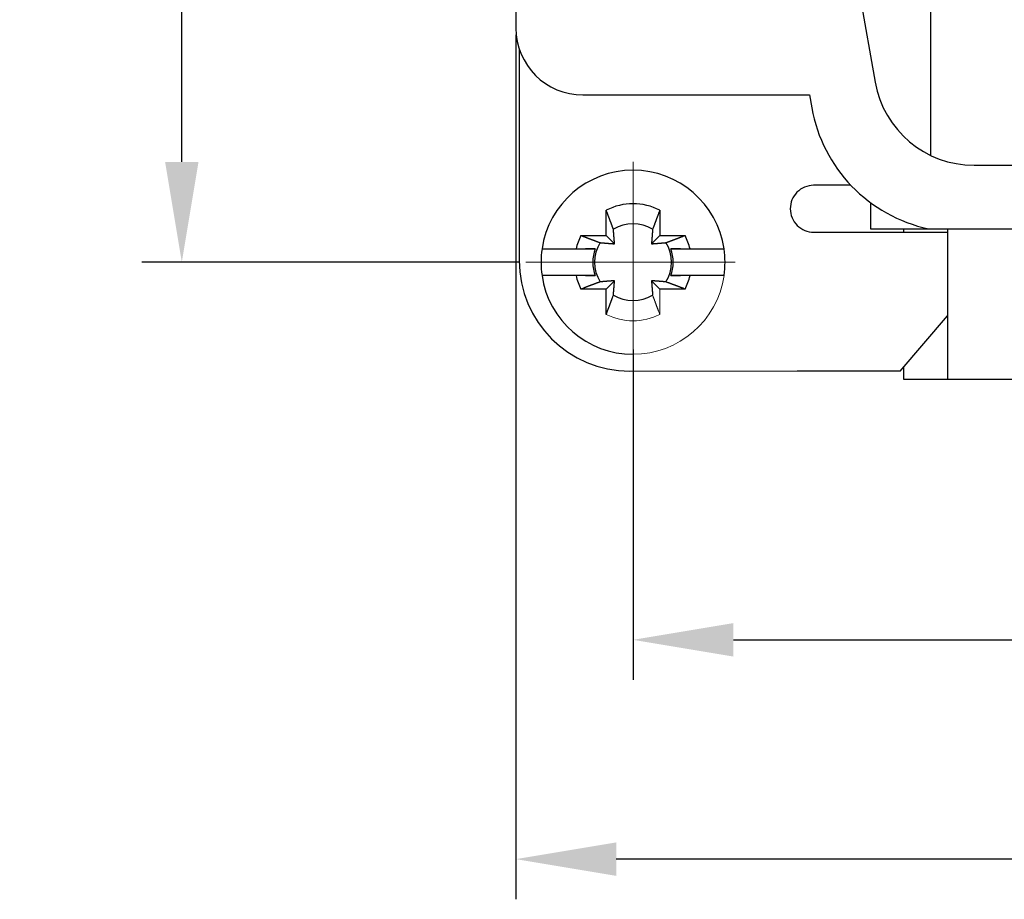
# Model space of a CAD drawing. Units: millimetres. Extents: x 11 to 751, y 29 to 435.
# Drawn here: x 379 to 408, y 318 to 344 of the extents above; entities that cross this region are included whole.
import ezdxf

# ---------------------------------------------------------------- set-up
doc = ezdxf.new("R2010")
doc.units = ezdxf.units.MM
doc.header["$MEASUREMENT"] = 0
doc.linetypes.add('CENTER', pattern=[2, 1.25, -0.25, 0.25, -0.25])
doc.layers.get('0').update_dxf_attribs({"lineweight": 30})
doc.layers.add('CEN', color=1, linetype='CENTER', lineweight=15)
doc.styles.add('Romans字体', font='romans.shx', dxfattribs={"width": 0.75})
doc.dimstyles.new('01', dxfattribs={"dimtxt": 3.5, "dimasz": 3, "dimexe": 1.2, "dimexo": 0.2, "dimgap": 0.8, "dimtad": 1, "dimdec": 1, "dimdsep": 46, "dimtxsty": 'Romans字体', "dimcen": 0, "dimclrd": 1, "dimclre": 6, "dimclrt": 4, "dimazin": 2, "dimtfac": 1, "dimtdec": 1, "dimtofl": 0, "dimtmove": 0, "dimatfit": 3, "dimfxl": 1, "dimtolj": 1, "dimtzin": 0, "dimarcsym": 0})

# ---------------------------------------------------------------- blocks, each defined once
blk = doc.blocks.new('*D11')
at = {"color": 6, "lineweight": -2}
for p, q in [((393.775, 343.492), (393.775, 317.653)), ((457.775, 343.492), (457.775, 317.653))]:
    blk.add_line(p, q, dxfattribs=at)
at = {"color": 1, "lineweight": -2}
blk.add_line((454.775, 318.853), (396.775, 318.853), dxfattribs=at)
at = {"color": 1}
for points in [[(396.775, 319.353), (396.775, 318.353), (393.775, 318.853)], [(454.775, 319.353), (454.775, 318.353), (457.775, 318.853)]]:
    blk.add_solid(points, dxfattribs=at)
at = {"layer": 'Defpoints', "color": 0}
for p in [(393.775, 343.692), (457.775, 343.692), (393.775, 318.853)]:
    blk.add_point(p, dxfattribs=at)
at = {"color": 4, "lineweight": 0, "insert": (425.775, 321.403), "char_height": 3.5, "attachment_point": 5, "style": 'Romans字体'}
blk.add_mtext('\\A1;64', dxfattribs=at)
blk = doc.blocks.new('*D12')
at = {"color": 6, "lineweight": -2}
for p, q in [((397.275, 334.085), (397.275, 324.208)), ((454.275, 333.463), (454.275, 324.208))]:
    blk.add_line(p, q, dxfattribs=at)
at = {"color": 1, "lineweight": -2}
blk.add_line((400.275, 325.408), (451.275, 325.408), dxfattribs=at)
at = {"color": 1}
for points in [[(400.275, 325.908), (400.275, 324.908), (397.275, 325.408)], [(451.275, 325.908), (451.275, 324.908), (454.275, 325.408)]]:
    blk.add_solid(points, dxfattribs=at)
at = {"layer": 'Defpoints', "color": 0}
for p in [(397.275, 334.285), (454.275, 333.663), (454.275, 325.408)]:
    blk.add_point(p, dxfattribs=at)
at = {"color": 4, "lineweight": 0, "insert": (425.775, 327.958), "char_height": 3.5, "attachment_point": 5, "style": 'Romans字体'}
blk.add_mtext('\\A1;57', dxfattribs=at)
blk = doc.blocks.new('*D13')
at = {"color": 6, "lineweight": -2}
for p, q in [((393.875, 363.692), (382.586, 363.692)), ((393.875, 336.692), (382.586, 336.692))]:
    blk.add_line(p, q, dxfattribs=at)
at = {"color": 1, "lineweight": -2}
blk.add_line((383.786, 339.692), (383.786, 360.692), dxfattribs=at)
at = {"color": 1}
for points in [[(383.286, 360.692), (384.286, 360.692), (383.786, 363.692)], [(383.286, 339.692), (384.286, 339.692), (383.786, 336.692)]]:
    blk.add_solid(points, dxfattribs=at)
at = {"layer": 'Defpoints', "color": 0}
for p in [(383.786, 363.692), (394.075, 363.692), (394.075, 336.692)]:
    blk.add_point(p, dxfattribs=at)
at = {"color": 4, "lineweight": 0, "insert": (381.236, 350.674), "char_height": 3.5, "attachment_point": 5, "rotation": 90, "style": 'Romans字体'}
blk.add_mtext('\\A1;27', dxfattribs=at)

msp = doc.modelspace()

# ---------------------------------------------------------------- linework, layer by layer
at = {"linetype": 'Continuous'}
for p, q in [((393.775, 356.692), (393.775, 343.692)), ((403.789, 346.192), (404.516, 342.071)), ((406.175, 339.886), (406.175, 346.192)), ((393.875, 343.042), (393.875, 336.742)), ((393.883, 343.042), (393.875, 343.042)), ((395.775, 341.692), (402.552, 341.692)), ((402.552, 341.692), (402.619, 341.311)), ((407.47, 339.592), (412.025, 339.592)), ((396.475, 337.492), (396.475, 338.249)), ((398.075, 338.249), (398.075, 337.492)), ((404.375, 338.474), (404.375, 337.692)), ((404.375, 337.692), (406.107, 337.692)), ((405.375, 337.592), (405.375, 337.692)), ((406.107, 337.692), (408.625, 337.692)), ((406.675, 337.692), (406.675, 335.192)), ((395.718, 337.492), (396.475, 337.492)), ((396.475, 337.492), (396.722, 337.245)), ((397.827, 337.245), (398.075, 337.492)), ((398.075, 337.492), (398.831, 337.492)), ((404.325, 337.592), (406.675, 337.592)), ((394.554, 337.092), (394.554, 337.092)), ((394.554, 337.092), (394.858, 337.092)), ((394.858, 337.092), (395.571, 337.092)), ((396.142, 337.092), (395.854, 337.092)), ((398.695, 337.092), (398.408, 337.092)), ((398.979, 337.092), (399.692, 337.092)), ((399.692, 337.092), (399.996, 337.092)), ((394.554, 336.292), (394.554, 336.292)), ((394.858, 336.292), (394.554, 336.292)), ((395.571, 336.292), (394.858, 336.292)), ((395.854, 336.292), (396.142, 336.292)), ((398.408, 336.292), (398.695, 336.292)), ((399.692, 336.292), (398.979, 336.292)), ((399.996, 336.292), (399.692, 336.292)), ((396.475, 335.892), (395.718, 335.892)), ((396.722, 336.14), (396.475, 335.892)), ((396.475, 335.136), (396.475, 335.892)), ((398.075, 335.892), (397.827, 336.14)), ((398.831, 335.892), (398.075, 335.892)), ((405.258, 333.442), (406.675, 335.092)), ((406.675, 335.192), (406.675, 333.192)), ((405.375, 333.192), (405.375, 333.578)), ((404.325, 333.442), (402.184, 333.442)), ((405.258, 333.442), (404.325, 333.442)), ((406.675, 333.192), (405.375, 333.192)), ((408.775, 333.192), (406.675, 333.192))]:
    msp.add_line(p, q, dxfattribs=at)
at = {"lineweight": 0}
for p, q in [((398.075, 335.892), (398.075, 335.136)), ((402.184, 333.442), (397.175, 333.442))]:
    msp.add_line(p, q, dxfattribs=at)
at = {"linetype": 'Continuous'}
for points in [[(403.789, 338.992), (403.761, 338.992, 0), (403.732, 338.992, 0), (403.703, 338.992, 0), (403.672, 338.992, 0), (403.641, 338.992, 0), (403.609, 338.992, 0), (403.576, 338.992, 0), (403.542, 338.992, 0), (403.508, 338.992, 0), (403.473, 338.992, 0), (403.437, 338.992, 0), (403.401, 338.992, 0), (403.364, 338.992, 0), (403.326, 338.992, 0), (403.288, 338.992, 0), (403.249, 338.992, 0), (403.21, 338.992, 0), (403.171, 338.992, 0), (403.131, 338.992, 0), (403.09, 338.992, 0), (403.05, 338.992, 0), (403.009, 338.992, 0), (402.966, 338.992, 0), (402.926, 338.992, 0), (402.89, 338.992, 0), (402.843, 338.992, 0), (402.77, 338.992, 0), (402.675, 338.992)], [(396.688, 337.678), (396.682, 337.693, 0.000046), (396.677, 337.708, 0.000045), (396.671, 337.724, 0.000043), (396.665, 337.74, 0.000042), (396.659, 337.756, 0.000041), (396.653, 337.773, 0.000039), (396.647, 337.789, 0.000038), (396.64, 337.806, 0.000037), (396.634, 337.823, 0.000036), (396.628, 337.841, 0.000035), (396.621, 337.858, 0.000033), (396.614, 337.876, 0.000032), (396.607, 337.895, 0.000031), (396.6, 337.913, 0.000031), (396.593, 337.932, 0.00003), (396.586, 337.951, 0.000029), (396.579, 337.97, 0.000028), (396.572, 337.99, 0.000028), (396.564, 338.01, 0.000026), (396.557, 338.03, 0.000024), (396.549, 338.05, 0.000026), (396.541, 338.071, 0.00003), (396.533, 338.093, 0.000022), (396.525, 338.114, 0.000007), (396.518, 338.133, 0.00003), (396.509, 338.157, 0.000049), (396.494, 338.197, 0.000023), (396.475, 338.249, 0.000012)], [(398.075, 338.249), (398.066, 338.225, 0.000019), (398.058, 338.202, 0.00002), (398.049, 338.18, 0.00002), (398.041, 338.157, 0.000021), (398.032, 338.135, 0.000022), (398.024, 338.114, 0.000022), (398.016, 338.092, 0.000023), (398.008, 338.071, 0.000023), (398.001, 338.051, 0.000024), (397.993, 338.03, 0.000025), (397.985, 338.01, 0.000025), (397.978, 337.99, 0.000026), (397.971, 337.97, 0.000027), (397.963, 337.951, 0.000028), (397.956, 337.932, 0.000028), (397.949, 337.913, 0.000029), (397.942, 337.895, 0.00003), (397.936, 337.876, 0.000032), (397.929, 337.858, 0.000032), (397.922, 337.841, 0.000031), (397.916, 337.823, 0.000035), (397.909, 337.806, 0.000043), (397.903, 337.789, 0.000034), (397.897, 337.773, 0.000012), (397.891, 337.758, 0.00005), (397.885, 337.74, 0.000091), (397.875, 337.713, 0.000047), (397.862, 337.678, 0.000026)], [(396.722, 337.245), (396.722, 337.25, 0.000073), (396.722, 337.255, 0.000071), (396.721, 337.261, 0.00007), (396.721, 337.266, 0.00007), (396.72, 337.271, 0.000069), (396.72, 337.277, 0.000069), (396.72, 337.282, 0.000068), (396.719, 337.288, 0.000068), (396.719, 337.294, 0.000067), (396.718, 337.299, 0.000067), (396.718, 337.305, 0.000066), (396.718, 337.311, 0.000066), (396.717, 337.317, 0.000065), (396.717, 337.323, 0.000065), (396.716, 337.329, 0.000064), (396.716, 337.335, 0.000064), (396.715, 337.341, 0.000063), (396.715, 337.347, 0.000062), (396.714, 337.353, 0.000062), (396.714, 337.359, 0.000061), (396.713, 337.366, 0.000061), (396.713, 337.372, 0.00006), (396.712, 337.378, 0.00006), (396.712, 337.385, 0.000059), (396.711, 337.392, 0.000059), (396.711, 337.398, 0.000058), (396.71, 337.405, 0.000058), (396.71, 337.412, 0.000057), (396.709, 337.419, 0.000057), (396.709, 337.426, 0.000056), (396.708, 337.433, 0.000056), (396.708, 337.44, 0.000055), (396.707, 337.447, 0.000055), (396.706, 337.454, 0.000054), (396.706, 337.462, 0.000054), (396.705, 337.469, 0.000053), (396.705, 337.477, 0.000053), (396.704, 337.484, 0.000052), (396.703, 337.492, 0.000052), (396.703, 337.5, 0.000051), (396.702, 337.507, 0.000051), (396.702, 337.515, 0.00005), (396.701, 337.524, 0.00005), (396.7, 337.532, 0.000049), (396.7, 337.54, 0.000049), (396.699, 337.548, 0.000048), (396.698, 337.557, 0.000048), (396.697, 337.565, 0.000049), (396.697, 337.574, 0.000046), (396.696, 337.583, 0.000043), (396.695, 337.592, 0.000047), (396.694, 337.601, 0.000056), (396.694, 337.61, 0.000041), (396.693, 337.619, 0.000013), (396.692, 337.628, 0.000059), (396.691, 337.638, 0.000099), (396.69, 337.655, 0.000046), (396.688, 337.678, 0.000024)], [(397.862, 337.678), (397.861, 337.668, 0.000041), (397.86, 337.658, 0.000042), (397.859, 337.648, 0.000043), (397.858, 337.638, 0.000043), (397.858, 337.629, 0.000043), (397.857, 337.619, 0.000044), (397.856, 337.61, 0.000044), (397.855, 337.601, 0.000045), (397.854, 337.592, 0.000045), (397.854, 337.583, 0.000046), (397.853, 337.574, 0.000046), (397.852, 337.565, 0.000047), (397.852, 337.557, 0.000047), (397.851, 337.548, 0.000048), (397.85, 337.54, 0.000048), (397.85, 337.532, 0.000049), (397.849, 337.524, 0.000049), (397.848, 337.515, 0.00005), (397.848, 337.507, 0.00005), (397.847, 337.5, 0.00005), (397.846, 337.492, 0.000051), (397.846, 337.484, 0.000051), (397.845, 337.477, 0.000052), (397.844, 337.469, 0.000052), (397.844, 337.462, 0.000053), (397.843, 337.454, 0.000053), (397.843, 337.447, 0.000054), (397.842, 337.44, 0.000054), (397.842, 337.433, 0.000055), (397.841, 337.426, 0.000055), (397.84, 337.419, 0.000056), (397.84, 337.412, 0.000056), (397.839, 337.405, 0.000057), (397.839, 337.398, 0.000057), (397.838, 337.392, 0.000058), (397.838, 337.385, 0.000058), (397.837, 337.378, 0.000059), (397.837, 337.372, 0.00006), (397.836, 337.366, 0.00006), (397.836, 337.359, 0.000061), (397.835, 337.353, 0.000061), (397.835, 337.347, 0.000062), (397.834, 337.341, 0.000062), (397.834, 337.335, 0.000063), (397.834, 337.329, 0.000063), (397.833, 337.323, 0.000063), (397.833, 337.317, 0.000064), (397.832, 337.311, 0.000066), (397.832, 337.305, 0.000065), (397.831, 337.299, 0.000061), (397.831, 337.294, 0.000068), (397.831, 337.288, 0.000081), (397.83, 337.282, 0.000063), (397.83, 337.277, 0.000023), (397.829, 337.272, 0.000088), (397.829, 337.266, 0.000154), (397.828, 337.257, 0.000078), (397.827, 337.245, 0.000042)], [(395.718, 337.492), (395.742, 337.483, 0.000019), (395.765, 337.475, 0.00002), (395.787, 337.466, 0.00002), (395.81, 337.458, 0.000021), (395.832, 337.45, 0.000022), (395.853, 337.442, 0.000022), (395.875, 337.434, 0.000023), (395.896, 337.426, 0.000023), (395.917, 337.418, 0.000024), (395.937, 337.41, 0.000025), (395.957, 337.403, 0.000025), (395.977, 337.395, 0.000026), (395.997, 337.388, 0.000027), (396.016, 337.381, 0.000028), (396.035, 337.374, 0.000029), (396.054, 337.367, 0.000029), (396.072, 337.36, 0.00003), (396.091, 337.353, 0.000032), (396.109, 337.346, 0.000032), (396.126, 337.34, 0.000031), (396.144, 337.333, 0.000035), (396.161, 337.327, 0.000043), (396.178, 337.32, 0.000034), (396.195, 337.314, 0.000012), (396.209, 337.309, 0.00005), (396.227, 337.302, 0.000091), (396.254, 337.292, 0.000047), (396.289, 337.279, 0.000026)], [(398.261, 337.279), (398.276, 337.285, 0.000046), (398.291, 337.29, 0.000045), (398.307, 337.296, 0.000043), (398.323, 337.302, 0.000042), (398.339, 337.308, 0.00004), (398.355, 337.314, 0.000039), (398.372, 337.32, 0.000038), (398.389, 337.327, 0.000037), (398.406, 337.333, 0.000035), (398.423, 337.34, 0.000034), (398.441, 337.346, 0.000033), (398.459, 337.353, 0.000032), (398.477, 337.36, 0.000031), (398.496, 337.367, 0.00003), (398.515, 337.374, 0.000029), (398.534, 337.381, 0.000028), (398.553, 337.388, 0.000028), (398.573, 337.395, 0.000028), (398.593, 337.403, 0.000026), (398.613, 337.41, 0.000024), (398.633, 337.418, 0.000025), (398.654, 337.426, 0.000029), (398.676, 337.434, 0.000022), (398.696, 337.442, 0.000007), (398.715, 337.449, 0.00003), (398.74, 337.458, 0.000048), (398.779, 337.473, 0.000023), (398.831, 337.492, 0.000012)], [(402.675, 337.592), (402.753, 337.592), (402.831, 337.592), (402.908, 337.592), (402.985, 337.592), (403.061, 337.592), (403.137, 337.592), (403.211, 337.592), (403.284, 337.592), (403.356, 337.592), (403.426, 337.592), (403.495, 337.592), (403.561, 337.592), (403.626, 337.592), (403.688, 337.592, 0), (403.748, 337.592), (403.806, 337.592), (403.861, 337.592), (403.914, 337.592), (403.964, 337.592), (404.011, 337.592, 0), (404.055, 337.592), (404.097, 337.592), (404.136, 337.592), (404.171, 337.592), (404.201, 337.592, 0), (404.233, 337.592, 0), (404.275, 337.592, 0), (404.325, 337.592, 0)], [(395.571, 337.092), (395.594, 337.092, 0), (395.616, 337.092, 0), (395.639, 337.092, 0), (395.661, 337.092, 0), (395.682, 337.092, 0), (395.703, 337.092, 0), (395.724, 337.092, 0), (395.745, 337.092, 0), (395.766, 337.092, 0), (395.786, 337.092, 0), (395.806, 337.092, 0), (395.826, 337.092, 0), (395.845, 337.092, 0), (395.864, 337.092, 0), (395.883, 337.092, 0), (395.902, 337.092, 0), (395.921, 337.092, 0), (395.939, 337.092, 0), (395.957, 337.092, 0), (395.975, 337.092, 0), (395.992, 337.092, 0), (396.01, 337.092, 0), (396.028, 337.092, 0), (396.044, 337.092, 0), (396.059, 337.092, 0), (396.077, 337.092, -0.000001), (396.105, 337.092, 0), (396.142, 337.092, 0)], [(396.289, 337.279), (396.299, 337.278, 0.000041), (396.309, 337.277, 0.000042), (396.319, 337.276, 0.000043), (396.329, 337.276, 0.000043), (396.338, 337.275, 0.000043), (396.348, 337.274, 0.000044), (396.357, 337.273, 0.000044), (396.366, 337.273, 0.000045), (396.375, 337.272, 0.000045), (396.384, 337.271, 0.000046), (396.393, 337.27, 0.000046), (396.402, 337.27, 0.000047), (396.41, 337.269, 0.000047), (396.419, 337.268, 0.000048), (396.427, 337.268, 0.000048), (396.435, 337.267, 0.000049), (396.443, 337.266, 0.000049), (396.452, 337.266, 0.00005), (396.46, 337.265, 0.00005), (396.467, 337.264, 0.000051), (396.475, 337.264, 0.000051), (396.483, 337.263, 0.000052), (396.491, 337.262, 0.000052), (396.498, 337.262, 0.000053), (396.505, 337.261, 0.000053), (396.513, 337.261, 0.000054), (396.52, 337.26, 0.000054), (396.527, 337.259, 0.000055), (396.534, 337.259, 0.000055), (396.541, 337.258, 0.000056), (396.548, 337.258, 0.000056), (396.555, 337.257, 0.000057), (396.562, 337.257, 0.000057), (396.569, 337.256, 0.000058), (396.576, 337.256, 0.000058), (396.582, 337.255, 0.000059), (396.589, 337.255, 0.000059), (396.595, 337.254, 0.00006), (396.601, 337.254, 0.00006), (396.608, 337.253, 0.000061), (396.614, 337.253, 0.000061), (396.62, 337.252, 0.000062), (396.626, 337.252, 0.000062), (396.632, 337.251, 0.000063), (396.638, 337.251, 0.000063), (396.644, 337.25, 0.000063), (396.65, 337.25, 0.000065), (396.656, 337.25, 0.000066), (396.662, 337.249, 0.000065), (396.668, 337.249, 0.000061), (396.673, 337.248, 0.000068), (396.679, 337.248, 0.000081), (396.685, 337.247, 0.000063), (396.69, 337.247, 0.000023), (396.695, 337.247, 0.000088), (396.701, 337.246, 0.000154), (396.71, 337.246, 0.000078), (396.722, 337.245, 0.000042)], [(397.827, 337.245), (397.833, 337.245, 0.000072), (397.838, 337.245, 0.000071), (397.843, 337.246, 0.00007), (397.849, 337.246, 0.00007), (397.854, 337.247, 0.000069), (397.86, 337.247, 0.000069), (397.865, 337.247, 0.000068), (397.871, 337.248, 0.000068), (397.876, 337.248, 0.000067), (397.882, 337.249, 0.000067), (397.888, 337.249, 0.000066), (397.894, 337.25, 0.000065), (397.899, 337.25, 0.000065), (397.905, 337.25, 0.000064), (397.911, 337.251, 0.000064), (397.917, 337.251, 0.000063), (397.923, 337.252, 0.000063), (397.929, 337.252, 0.000062), (397.936, 337.253, 0.000062), (397.942, 337.253, 0.000061), (397.948, 337.254, 0.000061), (397.955, 337.254, 0.00006), (397.961, 337.255, 0.00006), (397.968, 337.255, 0.000059), (397.974, 337.256, 0.000059), (397.981, 337.256, 0.000058), (397.988, 337.257, 0.000058), (397.994, 337.257, 0.000057), (398.001, 337.258, 0.000057), (398.008, 337.258, 0.000056), (398.015, 337.259, 0.000056), (398.022, 337.259, 0.000055), (398.03, 337.26, 0.000055), (398.037, 337.261, 0.000054), (398.044, 337.261, 0.000054), (398.052, 337.262, 0.000053), (398.059, 337.262, 0.000053), (398.067, 337.263, 0.000052), (398.075, 337.264, 0.000052), (398.082, 337.264, 0.000051), (398.09, 337.265, 0.000051), (398.098, 337.266, 0.00005), (398.106, 337.266, 0.00005), (398.114, 337.267, 0.000049), (398.123, 337.268, 0.000049), (398.131, 337.268, 0.000048), (398.14, 337.269, 0.000048), (398.148, 337.27, 0.000048), (398.157, 337.27, 0.000046), (398.166, 337.271, 0.000043), (398.175, 337.272, 0.000047), (398.184, 337.273, 0.000056), (398.193, 337.273, 0.000041), (398.202, 337.274, 0.000013), (398.21, 337.275, 0.000059), (398.221, 337.276, 0.000099), (398.238, 337.277, 0.000046), (398.261, 337.279, 0.000024)], [(398.408, 337.092), (398.424, 337.092, 0), (398.44, 337.092, 0), (398.456, 337.092, 0), (398.472, 337.092, 0), (398.489, 337.092, 0), (398.506, 337.092, 0), (398.523, 337.092, 0), (398.54, 337.092, 0), (398.557, 337.092, 0), (398.575, 337.092, 0), (398.593, 337.092, 0), (398.611, 337.092, 0), (398.629, 337.092, 0), (398.648, 337.092, 0), (398.666, 337.092, 0), (398.685, 337.092, 0), (398.705, 337.092, 0), (398.724, 337.092, 0), (398.744, 337.092, 0), (398.764, 337.092, 0), (398.784, 337.092, 0), (398.804, 337.092, 0), (398.826, 337.092, 0), (398.846, 337.092, 0), (398.865, 337.092, 0), (398.889, 337.092, 0), (398.928, 337.092, 0), (398.979, 337.092, 0)], [(396.142, 336.292), (396.126, 336.292, 0), (396.11, 336.292, 0), (396.094, 336.292, 0), (396.077, 336.292, 0), (396.061, 336.292, 0), (396.044, 336.292, 0), (396.027, 336.292, 0), (396.01, 336.292, 0), (395.992, 336.292, 0), (395.975, 336.292, 0), (395.957, 336.292, 0), (395.939, 336.292, 0), (395.921, 336.292, 0), (395.902, 336.292, 0), (395.883, 336.292, 0), (395.864, 336.292, 0), (395.845, 336.292, 0), (395.826, 336.292, 0), (395.806, 336.292, 0), (395.786, 336.292, 0), (395.766, 336.292, 0), (395.745, 336.292, 0), (395.724, 336.292, 0), (395.703, 336.292, 0), (395.685, 336.292, 0), (395.661, 336.292, 0), (395.622, 336.292, 0), (395.571, 336.292, 0)], [(398.979, 336.292), (398.956, 336.292, 0), (398.933, 336.292, 0), (398.911, 336.292, 0), (398.889, 336.292, 0), (398.868, 336.292, 0), (398.846, 336.292, 0), (398.825, 336.292, 0), (398.804, 336.292, 0), (398.784, 336.292, 0), (398.764, 336.292, 0), (398.744, 336.292, 0), (398.724, 336.292, 0), (398.705, 336.292, 0), (398.685, 336.292, 0), (398.666, 336.292, 0), (398.648, 336.292, 0), (398.629, 336.292, 0), (398.611, 336.292, 0), (398.593, 336.292, 0), (398.575, 336.292, 0), (398.557, 336.292, 0), (398.54, 336.292, 0), (398.522, 336.292, 0), (398.506, 336.292, 0), (398.491, 336.292, 0), (398.472, 336.292, -0.000001), (398.444, 336.292, 0), (398.408, 336.292, 0)], [(396.289, 336.105), (396.274, 336.1, 0.000046), (396.259, 336.094, 0.000045), (396.243, 336.088, 0.000043), (396.227, 336.082, 0.000042), (396.211, 336.076, 0.00004), (396.195, 336.07, 0.000039), (396.178, 336.064, 0.000038), (396.161, 336.058, 0.000036), (396.144, 336.051, 0.000035), (396.126, 336.045, 0.000034), (396.109, 336.038, 0.000033), (396.091, 336.032, 0.000032), (396.072, 336.025, 0.000031), (396.054, 336.018, 0.00003), (396.035, 336.011, 0.000029), (396.016, 336.004, 0.000028), (395.997, 335.996, 0.000028), (395.977, 335.989, 0.000028), (395.957, 335.982, 0.000026), (395.937, 335.974, 0.000024), (395.917, 335.966, 0.000025), (395.896, 335.959, 0.000029), (395.874, 335.95, 0.000022), (395.853, 335.943, 0.000007), (395.834, 335.936, 0.00003), (395.81, 335.926, 0.000048), (395.77, 335.912, 0.000022), (395.718, 335.892, 0.000012)], [(396.722, 336.14), (396.717, 336.139, 0.000072), (396.712, 336.139, 0.000071), (396.706, 336.139, 0.00007), (396.701, 336.138, 0.00007), (396.696, 336.138, 0.000069), (396.69, 336.137, 0.000069), (396.685, 336.137, 0.000068), (396.679, 336.137, 0.000068), (396.673, 336.136, 0.000067), (396.668, 336.136, 0.000067), (396.662, 336.135, 0.000066), (396.656, 336.135, 0.000065), (396.65, 336.134, 0.000065), (396.644, 336.134, 0.000064), (396.638, 336.134, 0.000064), (396.632, 336.133, 0.000063), (396.626, 336.133, 0.000063), (396.62, 336.132, 0.000062), (396.614, 336.132, 0.000062), (396.608, 336.131, 0.000061), (396.601, 336.131, 0.000061), (396.595, 336.13, 0.00006), (396.589, 336.13, 0.00006), (396.582, 336.129, 0.000059), (396.576, 336.129, 0.000059), (396.569, 336.128, 0.000058), (396.562, 336.128, 0.000058), (396.555, 336.127, 0.000057), (396.548, 336.127, 0.000057), (396.541, 336.126, 0.000056), (396.534, 336.125, 0.000056), (396.527, 336.125, 0.000055), (396.52, 336.124, 0.000055), (396.513, 336.124, 0.000054), (396.505, 336.123, 0.000054), (396.498, 336.123, 0.000053), (396.491, 336.122, 0.000053), (396.483, 336.121, 0.000052), (396.475, 336.121, 0.000052), (396.467, 336.12, 0.000051), (396.46, 336.119, 0.000051), (396.452, 336.119, 0.00005), (396.443, 336.118, 0.00005), (396.435, 336.118, 0.000049), (396.427, 336.117, 0.000049), (396.419, 336.116, 0.000048), (396.41, 336.115, 0.000048), (396.402, 336.115, 0.000048), (396.393, 336.114, 0.000046), (396.384, 336.113, 0.000043), (396.375, 336.113, 0.000047), (396.366, 336.112, 0.000056), (396.357, 336.111, 0.000041), (396.348, 336.11, 0.000013), (396.339, 336.11, 0.000059), (396.329, 336.109, 0.000099), (396.312, 336.107, 0.000046), (396.289, 336.105, 0.000024)], [(396.688, 335.706), (396.689, 335.716, 0.000041), (396.69, 335.726, 0.000042), (396.691, 335.736, 0.000043), (396.691, 335.746, 0.000043), (396.692, 335.755, 0.000044), (396.693, 335.765, 0.000044), (396.694, 335.774, 0.000045), (396.694, 335.783, 0.000045), (396.695, 335.792, 0.000045), (396.696, 335.801, 0.000046), (396.697, 335.81, 0.000046), (396.697, 335.819, 0.000047), (396.698, 335.827, 0.000047), (396.699, 335.836, 0.000048), (396.7, 335.844, 0.000048), (396.7, 335.853, 0.000049), (396.701, 335.861, 0.000049), (396.702, 335.869, 0.00005), (396.702, 335.877, 0.00005), (396.703, 335.885, 0.000051), (396.703, 335.893, 0.000051), (396.704, 335.9, 0.000052), (396.705, 335.908, 0.000052), (396.705, 335.915, 0.000053), (396.706, 335.923, 0.000053), (396.706, 335.93, 0.000054), (396.707, 335.937, 0.000054), (396.708, 335.945, 0.000055), (396.708, 335.952, 0.000055), (396.709, 335.959, 0.000056), (396.709, 335.966, 0.000056), (396.71, 335.973, 0.000057), (396.71, 335.979, 0.000057), (396.711, 335.986, 0.000058), (396.711, 335.993, 0.000058), (396.712, 335.999, 0.000059), (396.712, 336.006, 0.000059), (396.713, 336.012, 0.00006), (396.713, 336.019, 0.00006), (396.714, 336.025, 0.000061), (396.714, 336.031, 0.000061), (396.715, 336.038, 0.000062), (396.715, 336.044, 0.000062), (396.716, 336.05, 0.000063), (396.716, 336.056, 0.000063), (396.717, 336.062, 0.000064), (396.717, 336.068, 0.000065), (396.718, 336.074, 0.000066), (396.718, 336.079, 0.000065), (396.718, 336.085, 0.000062), (396.719, 336.091, 0.000068), (396.719, 336.096, 0.000081), (396.72, 336.102, 0.000063), (396.72, 336.107, 0.000023), (396.72, 336.112, 0.000089), (396.721, 336.118, 0.000155), (396.721, 336.128, 0.000078), (396.722, 336.14, 0.000042)], [(397.827, 336.14), (397.828, 336.134, 0.000072), (397.828, 336.129, 0.000071), (397.829, 336.124, 0.00007), (397.829, 336.118, 0.00007), (397.829, 336.113, 0.000069), (397.83, 336.107, 0.000069), (397.83, 336.102, 0.000068), (397.831, 336.096, 0.000067), (397.831, 336.091, 0.000067), (397.831, 336.085, 0.000066), (397.832, 336.079, 0.000066), (397.832, 336.074, 0.000065), (397.833, 336.068, 0.000065), (397.833, 336.062, 0.000064), (397.834, 336.056, 0.000064), (397.834, 336.05, 0.000063), (397.834, 336.044, 0.000063), (397.835, 336.038, 0.000062), (397.835, 336.031, 0.000062), (397.836, 336.025, 0.000061), (397.836, 336.019, 0.000061), (397.837, 336.012, 0.00006), (397.837, 336.006, 0.00006), (397.838, 335.999, 0.000059), (397.838, 335.993, 0.000058), (397.839, 335.986, 0.000058), (397.839, 335.979, 0.000057), (397.84, 335.973, 0.000057), (397.84, 335.966, 0.000056), (397.841, 335.959, 0.000056), (397.842, 335.952, 0.000055), (397.842, 335.945, 0.000055), (397.843, 335.937, 0.000054), (397.843, 335.93, 0.000054), (397.844, 335.923, 0.000053), (397.844, 335.915, 0.000053), (397.845, 335.908, 0.000052), (397.846, 335.9, 0.000052), (397.846, 335.893, 0.000051), (397.847, 335.885, 0.000051), (397.848, 335.877, 0.00005), (397.848, 335.869, 0.00005), (397.849, 335.861, 0.00005), (397.85, 335.853, 0.000049), (397.85, 335.844, 0.000049), (397.851, 335.836, 0.000048), (397.852, 335.827, 0.000048), (397.852, 335.819, 0.000048), (397.853, 335.81, 0.000046), (397.854, 335.801, 0.000043), (397.854, 335.792, 0.000047), (397.855, 335.783, 0.000056), (397.856, 335.774, 0.000041), (397.857, 335.765, 0.000013), (397.857, 335.757, 0.000059), (397.858, 335.746, 0.000099), (397.86, 335.729, 0.000046), (397.862, 335.706, 0.000024)], [(398.261, 336.105), (398.251, 336.106, 0.000041), (398.241, 336.107, 0.000042), (398.231, 336.108, 0.000043), (398.221, 336.109, 0.000043), (398.212, 336.109, 0.000043), (398.202, 336.11, 0.000044), (398.193, 336.111, 0.000045), (398.184, 336.112, 0.000045), (398.175, 336.113, 0.000045), (398.166, 336.113, 0.000046), (398.157, 336.114, 0.000046), (398.148, 336.115, 0.000047), (398.14, 336.115, 0.000047), (398.131, 336.116, 0.000048), (398.123, 336.117, 0.000048), (398.114, 336.118, 0.000049), (398.106, 336.118, 0.000049), (398.098, 336.119, 0.00005), (398.09, 336.119, 0.00005), (398.082, 336.12, 0.000051), (398.075, 336.121, 0.000051), (398.067, 336.121, 0.000052), (398.059, 336.122, 0.000052), (398.052, 336.123, 0.000053), (398.044, 336.123, 0.000053), (398.037, 336.124, 0.000054), (398.03, 336.124, 0.000054), (398.022, 336.125, 0.000055), (398.015, 336.125, 0.000055), (398.008, 336.126, 0.000056), (398.001, 336.127, 0.000056), (397.994, 336.127, 0.000057), (397.988, 336.128, 0.000057), (397.981, 336.128, 0.000058), (397.974, 336.129, 0.000058), (397.968, 336.129, 0.000059), (397.961, 336.13, 0.000059), (397.955, 336.13, 0.00006), (397.948, 336.131, 0.00006), (397.942, 336.131, 0.000061), (397.936, 336.132, 0.000061), (397.929, 336.132, 0.000062), (397.923, 336.133, 0.000062), (397.917, 336.133, 0.000063), (397.911, 336.134, 0.000063), (397.905, 336.134, 0.000063), (397.899, 336.134, 0.000065), (397.894, 336.135, 0.000066), (397.888, 336.135, 0.000065), (397.882, 336.136, 0.000061), (397.876, 336.136, 0.000068), (397.871, 336.137, 0.000081), (397.865, 336.137, 0.000063), (397.86, 336.137, 0.000023), (397.855, 336.138, 0.000088), (397.849, 336.138, 0.000155), (397.839, 336.139, 0.000078), (397.827, 336.14, 0.000042)], [(398.831, 335.892), (398.808, 335.901, 0.000019), (398.785, 335.91, 0.00002), (398.762, 335.918, 0.000021), (398.74, 335.926, 0.000021), (398.718, 335.935, 0.000022), (398.696, 335.943, 0.000022), (398.675, 335.951, 0.000023), (398.654, 335.959, 0.000024), (398.633, 335.966, 0.000024), (398.613, 335.974, 0.000025), (398.593, 335.982, 0.000026), (398.573, 335.989, 0.000026), (398.553, 335.996, 0.000027), (398.534, 336.004, 0.000028), (398.515, 336.011, 0.000029), (398.496, 336.018, 0.000029), (398.477, 336.025, 0.000031), (398.459, 336.032, 0.000032), (398.441, 336.038, 0.000032), (398.423, 336.045, 0.000031), (398.406, 336.051, 0.000035), (398.389, 336.058, 0.000043), (398.371, 336.064, 0.000034), (398.355, 336.07, 0.000012), (398.341, 336.076, 0.00005), (398.323, 336.082, 0.000092), (398.296, 336.092, 0.000048), (398.261, 336.105, 0.000026)], [(396.475, 335.136), (396.484, 335.159, 0.00002), (396.492, 335.182, 0.00002), (396.501, 335.205, 0.000021), (396.509, 335.227, 0.000021), (396.517, 335.249, 0.000022), (396.525, 335.271, 0.000022), (396.533, 335.292, 0.000023), (396.541, 335.313, 0.000024), (396.549, 335.334, 0.000024), (396.557, 335.354, 0.000025), (396.564, 335.375, 0.000026), (396.572, 335.394, 0.000026), (396.579, 335.414, 0.000027), (396.586, 335.433, 0.000028), (396.593, 335.452, 0.000029), (396.6, 335.471, 0.000029), (396.607, 335.49, 0.000031), (396.614, 335.508, 0.000032), (396.621, 335.526, 0.000032), (396.628, 335.544, 0.000031), (396.634, 335.561, 0.000035), (396.64, 335.578, 0.000044), (396.647, 335.596, 0.000034), (396.653, 335.612, 0.000012), (396.658, 335.626, 0.00005), (396.665, 335.644, 0.000092), (396.675, 335.671, 0.000048), (396.688, 335.706, 0.000026)]]:
    msp.add_lwpolyline(points, format="xyb", dxfattribs=at)
at = {"lineweight": 0}
msp.add_lwpolyline([(397.862, 335.706), (397.867, 335.691, 0.000046), (397.873, 335.676, 0.000044), (397.879, 335.66, 0.000043), (397.885, 335.644, 0.000041), (397.891, 335.628, 0.00004), (397.897, 335.612, 0.000039), (397.903, 335.595, 0.000038), (397.909, 335.578, 0.000036), (397.916, 335.561, 0.000035), (397.922, 335.544, 0.000034), (397.929, 335.526, 0.000033), (397.936, 335.508, 0.000032), (397.942, 335.49, 0.000031), (397.949, 335.471, 0.00003), (397.956, 335.452, 0.000029), (397.963, 335.433, 0.000028), (397.971, 335.414, 0.000028), (397.978, 335.394, 0.000027), (397.985, 335.374, 0.000026), (397.993, 335.354, 0.000024), (398.001, 335.334, 0.000025), (398.008, 335.313, 0.000029), (398.017, 335.291, 0.000021), (398.024, 335.271, 0.000007), (398.031, 335.252, 0.000029), (398.041, 335.227, 0.000048), (398.055, 335.188, 0.000022), (398.075, 335.136, 0.000012)], format="xyb", dxfattribs=at)
at = {"linetype": 'Continuous'}
for centre, radius, start, end in [((395.775, 343.692), 2, 180, 270), ((407.47, 342.592), 3, 190, 270), ((407.051, 342.092), 4.5, 190, 257.8985), ((397.275, 336.692), 2.75, 8.3636, 171.6364), ((402.675, 338.292), 0.7, 90, 135.4219), ((402.675, 338.292), 0.7, 135.4219, 180), ((397.275, 336.692), 1.75, 62.7971, 117.2029), ((402.675, 338.292), 0.7, 180, 225.5992), ((397.275, 336.692), 1.147, 59.2353, 120.7647), ((402.675, 338.292), 0.7, 225.5992, 270), ((397.275, 336.692), 1.75, 152.7971, 166.787), ((397.275, 336.692), 1.75, 13.213, 27.2029), ((397.275, 336.692), 2.75, 171.6364, 188.3636), ((397.275, 336.692), 1.202, 160.5551, 199.4449), ((397.275, 336.692), 1.147, 149.2353, 210.7647), ((397.275, 336.692), 1.147, 329.2353, 30.7647), ((397.275, 336.692), 1.202, 340.5551, 19.4449), ((397.275, 336.692), 2.75, 351.6364, 8.3636), ((397.175, 336.742), 3.3, 180, 270), ((397.275, 336.692), 2.75, 188.3636, 270), ((397.275, 336.692), 1.75, 193.213, 207.2029), ((397.275, 336.692), 1.75, 332.7971, 346.787), ((397.275, 336.692), 1.147, 239.2353, 300.7647)]:
    msp.add_arc(centre, radius, start, end, dxfattribs=at)
at = {"lineweight": 0}
for radius, start, end in [(2.75, 270, 351.6364), (1.75, 242.7971, 297.2029)]:
    msp.add_arc((397.275, 336.692), radius, start, end, dxfattribs=at)
at = {"layer": 'CEN', "lineweight": 15, "ltscale": 5}
for p, q in [((397.275, 333.442), (397.275, 340.821)), ((394.075, 336.692), (401.257, 336.692))]:
    msp.add_line(p, q, dxfattribs=at)

# ---------------------------------------------------------------- dimensions: what is measured, and where the dimension line sits
at = {"lineweight": 0}
for base, p1, p2, angle, picture, middle in [((383.786, 363.692), (394.075, 336.692), (394.075, 363.692), 90, '*D13', (383.786, 350.674)), ((393.775, 318.853), (457.775, 343.692), (393.775, 343.692), 180, '*D11', (425.775, 318.853))]:
    dim = msp.add_linear_dim(base=base, p1=p1, p2=p2, angle=angle, dimstyle='01', dxfattribs=at)
    dim.commit()
    dim.dimension.update_dxf_attribs({"geometry": picture, "text_midpoint": middle, "dimtype": 160})
dim = msp.add_linear_dim(base=(454.275, 325.408), p1=(397.275, 334.285), p2=(454.275, 333.663), dimstyle='01', dxfattribs=at)
dim.commit()
dim.dimension.update_dxf_attribs({"geometry": '*D12', "text_midpoint": (425.775, 325.408), "dimtype": 160})

doc.saveas('drawing.dxf')
